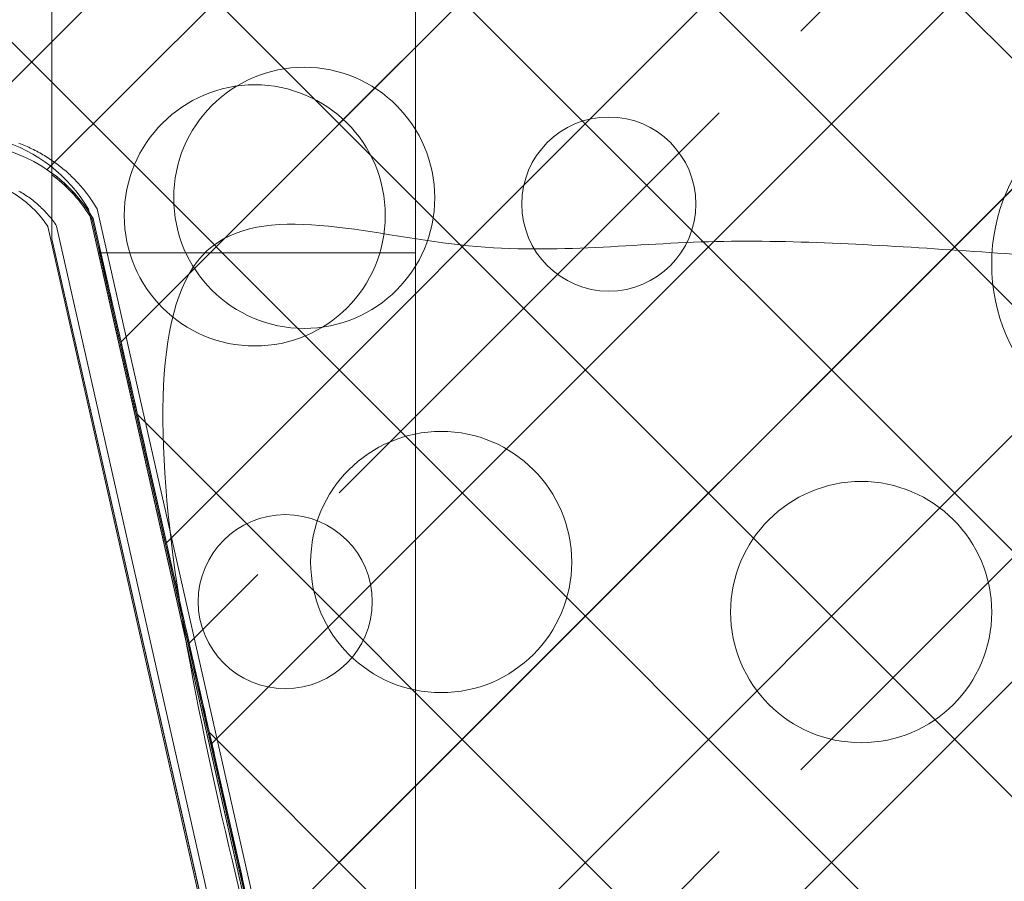
# Model space of a CAD drawing. Units: centimetres. Extents: x -977 to 366, y -1197 to 16.
# Drawn here: x 312 to 317, y -46 to -42 of the extents above; entities that cross this region are included whole.
import ezdxf

# ---------------------------------------------------------------- set-up
doc = ezdxf.new("R2010")
doc.units = ezdxf.units.CM
doc.header["$LTSCALE"] = 2.54
for name, color, linetype, lineweight in [('_Zeichnung (2D)', 7, 'Continuous', 18), ('_Zeichnung-SW (2D)', 7, 'Continuous', 18), ('OG-Perl-Kreis 2', 7, 'Continuous', 13), ('OG_FKD', 18, 'Continuous', 18), ('OG_Perl-Kreis 1', 7, 'Continuous', 18), ('OG_Perl-Kreis 2', 7, 'Continuous', 18), ('OG_Vliese-Schutzvlies', 7, 'Continuous', 18), ('OG_Wasseranstau', 7, 'Continuous', 18), ('Schraffur', 7, 'Continuous', 18)]:
    doc.layers.add(name, color=color, linetype=linetype, lineweight=lineweight)

# ---------------------------------------------------------------- blocks, each defined once
blk = doc.blocks.new('Gruppe-5-1')
at = {"layer": 'OG_FKD', "lineweight": 9, "transparency": 33554687}
for p, q in [((-65.5959, -22.7871), (-65.6035, -22.7842)), ((-65.5882, -22.7901), (-65.5959, -22.7871)), ((-65.5806, -22.7932), (-65.5882, -22.7901)), ((-65.5731, -22.7963), (-65.5806, -22.7932)), ((-65.5656, -22.7996), (-65.5731, -22.7963)), ((-65.5581, -22.8029), (-65.5656, -22.7996)), ((-65.5507, -22.8064), (-65.5581, -22.8029)), ((-65.5433, -22.8099), (-65.5507, -22.8064)), ((-65.5359, -22.8135), (-65.5433, -22.8099)), ((-65.5286, -22.8171), (-65.5359, -22.8135)), ((-65.5213, -22.8209), (-65.5286, -22.8171)), ((-65.5141, -22.8248), (-65.5213, -22.8209)), ((-65.5069, -22.8287), (-65.5141, -22.8248)), ((-65.4998, -22.8327), (-65.5069, -22.8287)), ((-65.4927, -22.8368), (-65.4998, -22.8327)), ((-65.4857, -22.841), (-65.4927, -22.8368)), ((-65.4787, -22.8453), (-65.4857, -22.841)), ((-65.4717, -22.8496), (-65.4787, -22.8453)), ((-65.4649, -22.854), (-65.4717, -22.8496)), ((-65.458, -22.8586), (-65.4649, -22.854)), ((-65.4512, -22.8631), (-65.458, -22.8586)), ((-65.4445, -22.8678), (-65.4512, -22.8631)), ((-65.4379, -22.8726), (-65.4445, -22.8678)), ((-65.4312, -22.8774), (-65.4379, -22.8726)), ((-65.4247, -22.8823), (-65.4312, -22.8774)), ((-65.4182, -22.8873), (-65.4247, -22.8823)), ((-65.4117, -22.8923), (-65.4182, -22.8873)), ((-65.4053, -22.8974), (-65.4117, -22.8923)), ((-65.399, -22.9026), (-65.4053, -22.8974)), ((-65.3928, -22.9079), (-65.399, -22.9026)), ((-65.3866, -22.9133), (-65.3928, -22.9079)), ((-65.3804, -22.9187), (-65.3866, -22.9133)), ((-65.3744, -22.9242), (-65.3804, -22.9187)), ((-65.3683, -22.9297), (-65.3744, -22.9242)), ((-65.3624, -22.9354), (-65.3683, -22.9297)), ((-65.3565, -22.9411), (-65.3624, -22.9354)), ((-65.3507, -22.9468), (-65.3565, -22.9411)), ((-65.345, -22.9527), (-65.3507, -22.9468)), ((-65.3393, -22.9586), (-65.345, -22.9527)), ((-65.3337, -22.9645), (-65.3393, -22.9586)), ((-65.3282, -22.9706), (-65.3337, -22.9645)), ((-65.3227, -22.9767), (-65.3282, -22.9706)), ((-65.3173, -22.9828), (-65.3227, -22.9767)), ((-65.312, -22.9891), (-65.3173, -22.9828)), ((-65.3067, -22.9954), (-65.312, -22.9891)), ((-65.3016, -23.0017), (-65.3067, -22.9954)), ((-65.2965, -23.0081), (-65.3016, -23.0017)), ((-65.2915, -23.0146), (-65.2965, -23.0081)), ((-65.2865, -23.0211), (-65.2915, -23.0146)), ((-65.2816, -23.0277), (-65.2865, -23.0211)), ((-65.2768, -23.0343), (-65.2816, -23.0277)), ((-65.2721, -23.041), (-65.2768, -23.0343)), ((-65.2675, -23.0478), (-65.2721, -23.041)), ((-65.2629, -23.0546), (-65.2675, -23.0478)), ((-65.2427, -23.0851), (-65.2629, -23.0546)), ((-64.2313, -27.558), (-65.2427, -23.0851))]:
    blk.add_line(p, q, dxfattribs=at)
at = {"layer": 'OG_FKD', "lineweight": 9}
for p, q in [((-65.5969, -23.0076), (-65.6036, -23.0038)), ((-65.5902, -23.0115), (-65.5969, -23.0076)), ((-65.5836, -23.0155), (-65.5902, -23.0115)), ((-65.5771, -23.0197), (-65.5836, -23.0155)), ((-65.5706, -23.0239), (-65.5771, -23.0197)), ((-65.5642, -23.0282), (-65.5706, -23.0239)), ((-65.5579, -23.0326), (-65.5642, -23.0282)), ((-65.5516, -23.0371), (-65.5579, -23.0326)), ((-65.5454, -23.0417), (-65.5516, -23.0371)), ((-65.5393, -23.0464), (-65.5454, -23.0417)), ((-65.5333, -23.0512), (-65.5393, -23.0464)), ((-65.5273, -23.0561), (-65.5333, -23.0512)), ((-65.5214, -23.0611), (-65.5273, -23.0561)), ((-65.5156, -23.0662), (-65.5214, -23.0611)), ((-65.5098, -23.0713), (-65.5156, -23.0662)), ((-65.5042, -23.0766), (-65.5098, -23.0713)), ((-65.4986, -23.0819), (-65.5042, -23.0766)), ((-65.4931, -23.0873), (-65.4986, -23.0819)), ((-65.4877, -23.0928), (-65.4931, -23.0873)), ((-65.4823, -23.0984), (-65.4877, -23.0928)), ((-65.4771, -23.1041), (-65.4823, -23.0984)), ((-65.472, -23.1098), (-65.4771, -23.1041)), ((-65.4669, -23.1156), (-65.472, -23.1098)), ((-65.4619, -23.1215), (-65.4669, -23.1156)), ((-65.457, -23.1275), (-65.4619, -23.1215)), ((-65.4522, -23.1336), (-65.457, -23.1275)), ((-65.4476, -23.1397), (-65.4522, -23.1336)), ((-65.443, -23.1459), (-65.4476, -23.1397)), ((-65.4384, -23.1522), (-65.443, -23.1459)), ((-65.434, -23.1585), (-65.4384, -23.1522)), ((-65.4297, -23.1649), (-65.434, -23.1585)), ((-64.4256, -27.6054), (-65.4297, -23.1649))]:
    blk.add_line(p, q, dxfattribs=at)
blk = doc.blocks.new('Zeichnung-SW (2D)')
at = {"layer": 'Schraffur', "linetype": 'Continuous', "lineweight": 5}
h = blk.add_hatch(dxfattribs=at)
h.set_pattern_fill('Beton 8mm SRF', color=252, style=0, pattern_type=2)
h.set_pattern_definition([(45, (0, 0), (0.5656854, -0.5656854), [])])
edge = h.paths.add_edge_path()
edge.add_line((-64.5943, -21.1341), (-59.5943, -21.1341))
edge.add_line((-59.5943, -21.1341), (-59.5943, -11.1341))
edge.add_line((-59.5943, -11.1341), (-59.59, -6.9204))
edge.add_line((-59.59, -6.9204), (-52.6204, -11.7023))
edge.add_line((-52.6204, -11.7023), (-50.2056, -22.1767))
edge.add_line((-50.2056, -22.1767), (-49.5646, -26.2361))
edge.add_arc((-49.5106, -26.6141), 0.3819, 98.1369, 153.2868)
edge.add_line((-49.8517, -26.4425), (-49.8593, -26.4575))
edge.add_line((-49.8593, -26.4575), (-50.2101, -27.598))
edge.add_line((-50.2101, -27.598), (-50.2112, -27.6024))
edge.add_arc((-50.6908, -27.4782), 0.4954, 273.0215, 345.4841, ccw=False)
edge.add_line((-50.6647, -27.9729), (-52.9088, -27.9716))
edge.add_arc((-52.8822, -27.477), 0.4954, 194.7733, 266.914, ccw=False)
edge.add_line((-53.3612, -27.6033), (-54.3701, -23.1298))
edge.add_line((-54.3701, -23.1298), (-54.3903, -23.0992))
edge.add_arc((-54.9751, -23.4857), 0.7009, 33.4571, 87.6532)
edge.add_line((-54.9464, -22.7854), (-54.9545, -22.785))
edge.add_line((-54.9545, -22.785), (-54.9627, -22.7854))
edge.add_arc((-54.934, -23.4857), 0.7009, 92.3466, 146.5106)
edge.add_line((-55.5186, -23.0989), (-55.5388, -23.1294))
edge.add_line((-55.5388, -23.1294), (-56.5502, -27.6024))
edge.add_arc((-57.0292, -27.4758), 0.4954, 273.0537, 345.1944, ccw=False)
edge.add_line((-57.0028, -27.9705), (-59.2469, -27.9705))
edge.add_arc((-59.2206, -27.4758), 0.4954, 194.4837, 266.9463, ccw=False)
edge.add_line((-59.7002, -27.5997), (-59.7013, -27.5953))
edge.add_line((-59.7013, -27.5953), (-60.0515, -26.4546))
edge.add_line((-60.0515, -26.4546), (-60.059, -26.4396))
edge.add_arc((-60.4003, -26.6111), 0.3819, 26.681, 90)
edge.add_arc((-60.4003, -26.6111), 0.3819, 90, 153.319)
edge.add_line((-60.7415, -26.4396), (-60.7491, -26.4546))
edge.add_line((-60.7491, -26.4546), (-61.0992, -27.5953))
edge.add_line((-61.0992, -27.5953), (-61.1003, -27.5997))
edge.add_arc((-61.58, -27.4758), 0.4954, 273.0537, 345.5163, ccw=False)
edge.add_line((-61.5536, -27.9705), (-63.7977, -27.9705))
edge.add_arc((-63.7714, -27.4758), 0.4954, 194.8056, 266.9463, ccw=False)
edge.add_line((-64.2503, -27.6024), (-65.2618, -23.1294))
edge.add_line((-65.2618, -23.1294), (-65.282, -23.0989))
edge.add_arc((-65.8665, -23.4857), 0.7009, 33.4894, 90)
edge.add_arc((-65.8665, -23.4857), 0.7009, 90, 146.5106)
edge.add_line((-66.451, -23.0989), (-66.4712, -23.1294))
edge.add_line((-66.4712, -23.1294), (-67.4827, -27.6024))
edge.add_arc((-67.9616, -27.4758), 0.4954, 273.0537, 345.1944, ccw=False)
edge.add_line((-67.9352, -27.9705), (-70.1794, -27.9705))
edge.add_arc((-70.153, -27.4758), 0.4954, 194.4837, 266.9463, ccw=False)
edge.add_line((-70.6326, -27.5997), (-70.6338, -27.5953))
edge.add_line((-70.6338, -27.5953), (-70.9839, -26.4546))
edge.add_line((-70.9839, -26.4546), (-70.9915, -26.4396))
edge.add_arc((-71.3327, -26.6111), 0.3819, 26.681, 90)
edge.add_arc((-71.3327, -26.6111), 0.3819, 90, 153.319)
edge.add_line((-71.674, -26.4396), (-71.6815, -26.4546))
edge.add_line((-71.6815, -26.4546), (-72.0317, -27.5953))
edge.add_line((-72.0317, -27.5953), (-72.0328, -27.5997))
edge.add_arc((-72.5124, -27.4758), 0.4954, 273.0537, 345.5163, ccw=False)
edge.add_line((-72.486, -27.9705), (-74.7302, -27.9705))
edge.add_arc((-74.7038, -27.4758), 0.4954, 194.8056, 266.9463, ccw=False)
edge.add_line((-75.1827, -27.6024), (-75.2646, -27.2402))
edge.add_line((-75.2646, -27.2402), (-74.306, -22.1768))
edge.add_line((-74.306, -22.1768), (-73.9829, -22.1767))
edge.add_line((-73.9829, -22.1767), (-71.5681, -11.7023))
edge.add_line((-71.5681, -11.7023), (-64.5986, -6.9204))
edge.add_line((-64.5986, -6.9204), (-64.5943, -11.1341))
edge.add_line((-64.5943, -11.1341), (-64.5943, -21.1341))
at = {"layer": 'Schraffur', "linetype": 'Continuous', "lineweight": 9}
h = blk.add_hatch(dxfattribs=at)
h.set_pattern_fill('Beton 8mm SRF-1', color=252, style=0, pattern_type=2)
h.set_pattern_definition([(-45, (0, 0), (0.5656854, 0.5656854), [])])
edge = h.paths.add_edge_path()
edge.add_line((-64.5943, -21.1341), (-59.5943, -21.1341))
edge.add_line((-59.5943, -21.1341), (-59.5943, -11.1341))
edge.add_line((-59.5943, -11.1341), (-59.59, -6.9204))
edge.add_line((-59.59, -6.9204), (-52.6204, -11.7023))
edge.add_line((-52.6204, -11.7023), (-50.2056, -22.1767))
edge.add_line((-50.2056, -22.1767), (-49.5646, -26.2361))
edge.add_arc((-49.5106, -26.6141), 0.3819, 98.1369, 153.2868)
edge.add_line((-49.8517, -26.4425), (-49.8593, -26.4575))
edge.add_line((-49.8593, -26.4575), (-50.2101, -27.598))
edge.add_line((-50.2101, -27.598), (-50.2112, -27.6024))
edge.add_arc((-50.6908, -27.4782), 0.4954, 273.0215, 345.4841, ccw=False)
edge.add_line((-50.6647, -27.9729), (-52.9088, -27.9716))
edge.add_arc((-52.8822, -27.477), 0.4954, 194.7733, 266.914, ccw=False)
edge.add_line((-53.3612, -27.6033), (-54.3701, -23.1298))
edge.add_line((-54.3701, -23.1298), (-54.3903, -23.0992))
edge.add_arc((-54.9751, -23.4857), 0.7009, 33.4571, 87.6532)
edge.add_line((-54.9464, -22.7854), (-54.9545, -22.785))
edge.add_line((-54.9545, -22.785), (-54.9627, -22.7854))
edge.add_arc((-54.934, -23.4857), 0.7009, 92.3466, 146.5106)
edge.add_line((-55.5186, -23.0989), (-55.5388, -23.1294))
edge.add_line((-55.5388, -23.1294), (-56.5502, -27.6024))
edge.add_arc((-57.0292, -27.4758), 0.4954, 273.0537, 345.1944, ccw=False)
edge.add_line((-57.0028, -27.9705), (-59.2469, -27.9705))
edge.add_arc((-59.2206, -27.4758), 0.4954, 194.4837, 266.9463, ccw=False)
edge.add_line((-59.7002, -27.5997), (-59.7013, -27.5953))
edge.add_line((-59.7013, -27.5953), (-60.0515, -26.4546))
edge.add_line((-60.0515, -26.4546), (-60.059, -26.4396))
edge.add_arc((-60.4003, -26.6111), 0.3819, 26.681, 90)
edge.add_arc((-60.4003, -26.6111), 0.3819, 90, 153.319)
edge.add_line((-60.7415, -26.4396), (-60.7491, -26.4546))
edge.add_line((-60.7491, -26.4546), (-61.0992, -27.5953))
edge.add_line((-61.0992, -27.5953), (-61.1003, -27.5997))
edge.add_arc((-61.58, -27.4758), 0.4954, 273.0537, 345.5163, ccw=False)
edge.add_line((-61.5536, -27.9705), (-63.7977, -27.9705))
edge.add_arc((-63.7714, -27.4758), 0.4954, 194.8056, 266.9463, ccw=False)
edge.add_line((-64.2503, -27.6024), (-65.2618, -23.1294))
edge.add_line((-65.2618, -23.1294), (-65.282, -23.0989))
edge.add_arc((-65.8665, -23.4857), 0.7009, 33.4894, 90)
edge.add_arc((-65.8665, -23.4857), 0.7009, 90, 146.5106)
edge.add_line((-66.451, -23.0989), (-66.4712, -23.1294))
edge.add_line((-66.4712, -23.1294), (-67.4827, -27.6024))
edge.add_arc((-67.9616, -27.4758), 0.4954, 273.0537, 345.1944, ccw=False)
edge.add_line((-67.9352, -27.9705), (-70.1794, -27.9705))
edge.add_arc((-70.153, -27.4758), 0.4954, 194.4837, 266.9463, ccw=False)
edge.add_line((-70.6326, -27.5997), (-70.6338, -27.5953))
edge.add_line((-70.6338, -27.5953), (-70.9839, -26.4546))
edge.add_line((-70.9839, -26.4546), (-70.9915, -26.4396))
edge.add_arc((-71.3327, -26.6111), 0.3819, 26.681, 90)
edge.add_arc((-71.3327, -26.6111), 0.3819, 90, 153.319)
edge.add_line((-71.674, -26.4396), (-71.6815, -26.4546))
edge.add_line((-71.6815, -26.4546), (-72.0317, -27.5953))
edge.add_line((-72.0317, -27.5953), (-72.0328, -27.5997))
edge.add_arc((-72.5124, -27.4758), 0.4954, 273.0537, 345.5163, ccw=False)
edge.add_line((-72.486, -27.9705), (-74.7302, -27.9705))
edge.add_arc((-74.7038, -27.4758), 0.4954, 194.8056, 266.9463, ccw=False)
edge.add_line((-75.1827, -27.6024), (-75.2646, -27.2402))
edge.add_line((-75.2646, -27.2402), (-74.306, -22.1768))
edge.add_line((-74.306, -22.1768), (-73.9829, -22.1767))
edge.add_line((-73.9829, -22.1767), (-71.5681, -11.7023))
edge.add_line((-71.5681, -11.7023), (-64.5986, -6.9204))
edge.add_line((-64.5986, -6.9204), (-64.5943, -11.1341))
edge.add_line((-64.5943, -11.1341), (-64.5943, -21.1341))
at = {"layer": 'OG_FKD', "flags": 128}
blk.add_lwpolyline([(-64.2503, -27.6024), (-65.2618, -23.1294), (-65.282, -23.0989), (-65.288, -23.09), (-65.2942, -23.0811), (-65.3005, -23.0723), (-65.3069, -23.0636), (-65.3135, -23.0551), (-65.3202, -23.0466), (-65.327, -23.0382), (-65.334, -23.03), (-65.341, -23.0218), (-65.3483, -23.0138), (-65.3556, -23.0058), (-65.363, -22.998), (-65.3706, -22.9903), (-65.3783, -22.9827), (-65.3861, -22.9753), (-65.394, -22.9679), (-65.4021, -22.9607), (-65.4102, -22.9536), (-65.4185, -22.9467), (-65.4268, -22.9398), (-65.4353, -22.9331), (-65.4439, -22.9265), (-65.4512, -22.921), (-65.4512, -23.2232), (-64.4491, -27.6546, 0.329455)], format="xyb", dxfattribs=at)
at = {"layer": 'OG_FKD', "transparency": 33554687, "flags": 128}
blk.add_lwpolyline([(-64.2503, -27.6024), (-65.2618, -23.1294), (-65.282, -23.0989), (-65.288, -23.09), (-65.2942, -23.0811), (-65.3005, -23.0723), (-65.3069, -23.0636), (-65.3135, -23.0551), (-65.3202, -23.0466), (-65.327, -23.0382), (-65.334, -23.03), (-65.341, -23.0218), (-65.3483, -23.0138), (-65.3556, -23.0058), (-65.363, -22.998), (-65.3706, -22.9903), (-65.3783, -22.9827), (-65.3861, -22.9753), (-65.394, -22.9679), (-65.4021, -22.9607), (-65.4102, -22.9536), (-65.4185, -22.9467), (-65.4268, -22.9398), (-65.4353, -22.9331), (-65.4439, -22.9265), (-65.4512, -22.921), (-65.4512, -22.9293, -0.086253), (-65.2865, -23.1038), (-65.2663, -23.1344), (-64.2548, -27.6073, 0.325599)], format="xyb", dxfattribs=at)
at = {"layer": 'OG_Wasseranstau', "transparency": 33554687}
blk.add_rational_spline([(-63.8023, -27.9754), (-62.6802, -27.9754), (-61.5581, -27.9754), (-61.3539, -27.9645), (-61.2168, -27.8127), (-61.22, -27.8161), (-61.2232, -27.8194), (-61.2266, -27.8229), (-61.23, -27.8264), (-61.2335, -27.8298), (-61.237, -27.8333), (-61.2406, -27.8366), (-61.2441, -27.84), (-61.2478, -27.8433), (-61.2514, -27.8465), (-61.2551, -27.8498), (-61.2588, -27.853), (-61.2626, -27.8561), (-61.2663, -27.8592), (-61.2701, -27.8623), (-61.274, -27.8654), (-61.2778, -27.8683), (-61.2817, -27.8713), (-61.2856, -27.8742), (-61.2896, -27.8771), (-61.2936, -27.88), (-61.2976, -27.8828), (-61.3016, -27.8856), (-61.3057, -27.8883), (-61.3098, -27.891), (-61.3139, -27.8936), (-61.318, -27.8962), (-61.3222, -27.8988), (-61.3264, -27.9013), (-61.3306, -27.9038), (-61.3348, -27.9063), (-61.3391, -27.9087), (-61.3434, -27.911), (-61.3477, -27.9134), (-61.352, -27.9156), (-61.3564, -27.9179), (-61.3608, -27.92), (-61.3652, -27.9222), (-61.3696, -27.9243), (-61.374, -27.9263), (-61.3785, -27.9283), (-61.383, -27.9303), (-61.3875, -27.9322), (-61.392, -27.9341), (-61.3965, -27.9359), (-61.4011, -27.9378), (-61.4057, -27.9395), (-61.4102, -27.9412), (-61.4149, -27.9428), (-61.4195, -27.9445), (-61.4241, -27.946), (-61.4288, -27.9475), (-61.4334, -27.949), (-61.4381, -27.9504), (-61.4428, -27.9518), (-61.4475, -27.9532), (-61.4523, -27.9544), (-61.457, -27.9557), (-61.4617, -27.9568), (-61.4665, -27.958), (-61.4713, -27.9591), (-61.476, -27.9602), (-61.4808, -27.9611), (-61.4856, -27.9621), (-61.4904, -27.963), (-61.4953, -27.9639), (-61.5001, -27.9647), (-61.5049, -27.9655), (-61.5098, -27.9662), (-61.5146, -27.9669), (-61.5195, -27.9675), (-61.5243, -27.9681), (-61.5292, -27.9686), (-61.5341, -27.9691), (-61.5389, -27.9695), (-61.5438, -27.9699), (-61.5487, -27.9702), (-61.5536, -27.9705), (-62.6757, -27.9705), (-63.7977, -27.9705), (-63.8026, -27.9702), (-63.8075, -27.9699), (-63.8123, -27.9695), (-63.8172, -27.9691), (-63.822, -27.9686), (-63.8269, -27.9681), (-63.8317, -27.9675), (-63.8366, -27.9669), (-63.8414, -27.9662), (-63.8462, -27.9655), (-63.851, -27.9647), (-63.8558, -27.9639), (-63.8606, -27.9631), (-63.8654, -27.9622), (-63.8702, -27.9612), (-63.875, -27.9602), (-63.8797, -27.9592), (-63.8845, -27.9581), (-63.8892, -27.9569), (-63.8939, -27.9558), (-63.8986, -27.9545), (-63.9033, -27.9533), (-63.908, -27.9519), (-63.9127, -27.9506), (-63.9174, -27.9492), (-63.922, -27.9477), (-63.9267, -27.9462), (-63.9313, -27.9447), (-63.9359, -27.943), (-63.9405, -27.9414), (-63.945, -27.9397), (-63.9496, -27.938), (-63.9541, -27.9362), (-63.9587, -27.9344), (-63.9631, -27.9325), (-63.9676, -27.9306), (-63.9721, -27.9287), (-63.9766, -27.9267), (-63.981, -27.9246), (-63.9854, -27.9226), (-63.9898, -27.9204), (-63.9941, -27.9183), (-63.9985, -27.916), (-64.0028, -27.9138), (-64.0071, -27.9115), (-64.0114, -27.9092), (-64.0156, -27.9068), (-64.0198, -27.9044), (-64.024, -27.9019), (-64.0282, -27.8994), (-64.0324, -27.8968), (-64.0365, -27.8943), (-64.0406, -27.8916), (-64.0447, -27.889), (-64.0487, -27.8862), (-64.0528, -27.8835), (-64.0567, -27.8807), (-64.0607, -27.8779), (-64.0647, -27.875), (-64.0686, -27.8721), (-64.0724, -27.8692), (-64.0763, -27.8662), (-64.0801, -27.8632), (-64.0839, -27.8601), (-64.0877, -27.857), (-64.0914, -27.8539), (-64.0951, -27.8507), (-64.0988, -27.8475), (-64.1024, -27.8443), (-64.1061, -27.841), (-64.1096, -27.8377), (-64.1132, -27.8344), (-64.1167, -27.831), (-64.1202, -27.8276), (-64.1236, -27.8241), (-64.127, -27.8206), (-64.1304, -27.8171), (-64.1337, -27.8136), (-64.137, -27.81), (-64.1403, -27.8064), (-64.1435, -27.8027), (-64.1467, -27.7991), (-64.1499, -27.7953), (-64.153, -27.7916), (-64.1561, -27.7878), (-64.1592, -27.784), (-64.1622, -27.7802), (-64.1652, -27.7763), (-64.1681, -27.7724), (-64.171, -27.7685), (-64.1738, -27.7646), (-64.1767, -27.7606), (-64.1794, -27.7566), (-64.1822, -27.7526), (-64.1849, -27.7485), (-64.1876, -27.7445), (-64.1902, -27.7403), (-64.1928, -27.7362), (-64.1953, -27.732), (-64.1978, -27.7279), (-64.2002, -27.7237), (-64.2027, -27.7194), (-64.205, -27.7152), (-64.2074, -27.7109), (-64.2097, -27.7066), (-64.2119, -27.7023), (-64.2141, -27.6979), (-64.2163, -27.6936), (-64.2184, -27.6892), (-64.2205, -27.6848), (-64.2225, -27.6803), (-64.2245, -27.6759), (-64.2264, -27.6714), (-64.2284, -27.6669), (-64.2302, -27.6624), (-64.232, -27.6579), (-64.2338, -27.6534), (-64.2355, -27.6488), (-64.2372, -27.6442), (-64.2388, -27.6397), (-64.2404, -27.635), (-64.242, -27.6304), (-64.2435, -27.6258), (-64.2449, -27.6211), (-64.2463, -27.6165), (-64.2477, -27.6118), (-64.249, -27.6071), (-64.2503, -27.6024), (-64.7327, -25.4689), (-65.2152, -23.3353), (-65.218, -23.3356), (-65.2207, -23.3358), (-64.7378, -25.4716), (-64.2548, -27.6073), (-64.1626, -27.9562), (-63.8023, -27.9754)], [1, 1, 1, 0.924334365327, 1, 1, 1, 1, 1, 1, 1, 1, 1, 1, 1, 1, 1, 1, 1, 1, 1, 1, 1, 1, 1, 1, 1, 1, 1, 1, 1, 1, 1, 1, 1, 1, 1, 1, 1, 1, 1, 1, 1, 1, 1, 1, 1, 1, 1, 1, 1, 1, 1, 1, 1, 1, 1, 1, 1, 1, 1, 1, 1, 1, 1, 1, 1, 1, 1, 1, 1, 1, 1, 1, 1, 1, 1, 1, 1, 1, 1, 1, 1, 1, 1, 1, 1, 1, 1, 1, 1, 1, 1, 1, 1, 1, 1, 1, 1, 1, 1, 1, 1, 1, 1, 1, 1, 1, 1, 1, 1, 1, 1, 1, 1, 1, 1, 1, 1, 1, 1, 1, 1, 1, 1, 1, 1, 1, 1, 1, 1, 1, 1, 1, 1, 1, 1, 1, 1, 1, 1, 1, 1, 1, 1, 1, 1, 1, 1, 1, 1, 1, 1, 1, 1, 1, 1, 1, 1, 1, 1, 1, 1, 1, 1, 1, 1, 1, 1, 1, 1, 1, 1, 1, 1, 1, 1, 1, 1, 1, 1, 1, 1, 1, 1, 1, 1, 1, 1, 1, 1, 1, 1, 1, 1, 1, 1, 1, 1, 1, 1, 1, 1, 1, 1, 1, 1, 1, 1, 1, 1, 1, 1, 1, 1, 1, 1, 1, 1, 0.808294484157, 1], degree=2, knots=[0, 0, 0, 1, 1, 2, 2, 3, 3, 4, 4, 5, 5, 6, 6, 7, 7, 8, 8, 9, 9, 10, 10, 11, 11, 12, 12, 13, 13, 14, 14, 15, 15, 16, 16, 17, 17, 18, 18, 19, 19, 20, 20, 21, 21, 22, 22, 23, 23, 24, 24, 25, 25, 26, 26, 27, 27, 28, 28, 29, 29, 30, 30, 31, 31, 32, 32, 33, 33, 34, 34, 35, 35, 36, 36, 37, 37, 38, 38, 39, 39, 40, 40, 41, 41, 42, 42, 43, 43, 44, 44, 45, 45, 46, 46, 47, 47, 48, 48, 49, 49, 50, 50, 51, 51, 52, 52, 53, 53, 54, 54, 55, 55, 56, 56, 57, 57, 58, 58, 59, 59, 60, 60, 61, 61, 62, 62, 63, 63, 64, 64, 65, 65, 66, 66, 67, 67, 68, 68, 69, 69, 70, 70, 71, 71, 72, 72, 73, 73, 74, 74, 75, 75, 76, 76, 77, 77, 78, 78, 79, 79, 80, 80, 81, 81, 82, 82, 83, 83, 84, 84, 85, 85, 86, 86, 87, 87, 88, 88, 89, 89, 90, 90, 91, 91, 92, 92, 93, 93, 94, 94, 95, 95, 96, 96, 97, 97, 98, 98, 99, 99, 100, 100, 101, 101, 102, 102, 103, 103, 104, 104, 105, 105, 106, 106, 107, 107, 108, 108, 109, 109, 110, 110, 110], dxfattribs=at)
at = {"layer": 'Schraffur', "linetype": 'Continuous', "lineweight": 18, "flags": 128}
blk.add_lwpolyline([(-55.5186, -23.0989), (-55.5388, -23.1294), (-56.5502, -27.6024, -0.325599), (-57.0028, -27.9705), (-59.2469, -27.9705, -0.327153), (-59.7002, -27.5997), (-59.7013, -27.5953), (-60.0515, -26.4546), (-60.059, -26.4396, 0.283532), (-60.4003, -26.2292, 0.283532), (-60.7415, -26.4396), (-60.7491, -26.4546), (-61.0992, -27.5953), (-61.1003, -27.5997, -0.327153), (-61.5536, -27.9705), (-63.7977, -27.9705, -0.325599), (-64.2503, -27.6024), (-65.2618, -23.1294), (-65.282, -23.0989, 0.251696), (-65.8665, -22.7848, 0.251696)], format="xyb", dxfattribs=at)
at = {"layer": 'OG_Vliese-Schutzvlies', "color": 7}
blk.add_blockref('Gruppe-5-1', (0, 0), dxfattribs=at)
blk = doc.blocks.new('Gruppe-20-1')
at = {"layer": 'OG_FKD', "flags": 128}
blk.add_lwpolyline([(-78.201, -27.6067), (-77.1969, -23.1662, -0.251696), (-76.7792, -22.9417, -0.251696), (-76.3614, -23.1662), (-75.3573, -27.6067, 0.329455), (-74.7153, -28.1274), (-72.4614, -28.1274, 0.329455), (-71.8194, -27.6067), (-71.4755, -26.4863, -0.283532), (-71.3129, -26.3861, -0.283532), (-71.1504, -26.4863), (-70.8065, -27.6067, 0.329455), (-70.1645, -28.1274), (-67.9106, -28.1274, 0.329455), (-67.2686, -27.6067), (-66.2645, -23.1662, -0.240836), (-65.8672, -22.9421, -0.240984), (-65.4699, -23.1665), (-64.4682, -27.6075, 0.329455), (-63.8265, -28.1286), (-63.7803, -28.1286), (-63.7803, -22.1309)], format="xyb", dxfattribs=at)
at = {"layer": 'OG_FKD', "transparency": 33554687, "flags": 128}
blk.add_lwpolyline([(-65.722, -22.7616, -0.189257), (-65.303, -23.0562), (-65.2828, -23.0868), (-64.2738, -27.5603, 0.325599), (-63.8215, -27.9286), (-63.7803, -27.9286), (-63.7803, -22.1309)], format="xyb", dxfattribs=at)
at = {"layer": 'OG_Perl-Kreis 1', "transparency": 33554687}
blk.add_circle((-64.519, -23.1158), 0.6, dxfattribs=at)
at = {"layer": 'OG_Perl-Kreis 2', "transparency": 33554687}
blk.add_circle((-64.379, -24.8904), 0.4, dxfattribs=at)
at = {"layer": 'OG_Wasseranstau', "transparency": 33554687, "flags": 128}
blk.add_lwpolyline([(-63.7803, -23.2879), (-65.2375, -23.2879), (-64.2738, -27.5603, 0.325599), (-63.8215, -27.9286), (-63.7803, -27.9286)], format="xyb", close=True, dxfattribs=at)
blk = doc.blocks.new('Zeichnung (2D)')
at = {"layer": 'Schraffur', "linetype": 'Continuous', "lineweight": 9}
h = blk.add_hatch(dxfattribs=at)
h.set_pattern_fill('Unbew_ Beton2 8mm SRF', style=0, pattern_type=2)
h.set_pattern_definition([(45, (0, 0), (2.121319, 0.424266), [2.46957, -0.53043])])
edge = h.paths.add_edge_path()
edge.add_line((-64.5943, -21.1341), (-59.5943, -21.1341))
edge.add_line((-59.5943, -21.1341), (-59.5943, -11.1341))
edge.add_line((-59.5943, -11.1341), (-59.59, -6.9204))
edge.add_line((-59.59, -6.9204), (-52.6204, -11.7023))
edge.add_line((-52.6204, -11.7023), (-50.2056, -22.1767))
edge.add_line((-50.2056, -22.1767), (-49.5646, -26.2361))
edge.add_arc((-49.5106, -26.6141), 0.3819, 98.1369, 153.2868)
edge.add_line((-49.8517, -26.4425), (-49.8593, -26.4575))
edge.add_line((-49.8593, -26.4575), (-50.2101, -27.598))
edge.add_line((-50.2101, -27.598), (-50.2112, -27.6024))
edge.add_arc((-50.6908, -27.4782), 0.4954, 273.0215, 345.4841, ccw=False)
edge.add_line((-50.6647, -27.9729), (-52.9088, -27.9716))
edge.add_arc((-52.8822, -27.477), 0.4954, 194.7733, 266.914, ccw=False)
edge.add_line((-53.3612, -27.6033), (-54.3701, -23.1298))
edge.add_line((-54.3701, -23.1298), (-54.3903, -23.0992))
edge.add_arc((-54.9751, -23.4857), 0.7009, 33.4571, 87.6532)
edge.add_line((-54.9464, -22.7854), (-54.9545, -22.785))
edge.add_line((-54.9545, -22.785), (-54.9627, -22.7854))
edge.add_arc((-54.934, -23.4857), 0.7009, 92.3466, 146.5106)
edge.add_line((-55.5186, -23.0989), (-55.5388, -23.1294))
edge.add_line((-55.5388, -23.1294), (-56.5502, -27.6024))
edge.add_arc((-57.0292, -27.4758), 0.4954, 273.0537, 345.1944, ccw=False)
edge.add_line((-57.0028, -27.9705), (-59.2469, -27.9705))
edge.add_arc((-59.2206, -27.4758), 0.4954, 194.4837, 266.9463, ccw=False)
edge.add_line((-59.7002, -27.5997), (-59.7013, -27.5953))
edge.add_line((-59.7013, -27.5953), (-60.0515, -26.4546))
edge.add_line((-60.0515, -26.4546), (-60.059, -26.4396))
edge.add_arc((-60.4003, -26.6111), 0.3819, 26.681, 90)
edge.add_arc((-60.4003, -26.6111), 0.3819, 90, 153.319)
edge.add_line((-60.7415, -26.4396), (-60.7491, -26.4546))
edge.add_line((-60.7491, -26.4546), (-61.0992, -27.5953))
edge.add_line((-61.0992, -27.5953), (-61.1003, -27.5997))
edge.add_arc((-61.58, -27.4758), 0.4954, 273.0537, 345.5163, ccw=False)
edge.add_line((-61.5536, -27.9705), (-63.7977, -27.9705))
edge.add_arc((-63.7714, -27.4758), 0.4954, 194.8056, 266.9463, ccw=False)
edge.add_line((-64.2503, -27.6024), (-65.2618, -23.1294))
edge.add_line((-65.2618, -23.1294), (-65.282, -23.0989))
edge.add_arc((-65.8665, -23.4857), 0.7009, 33.4894, 90)
edge.add_arc((-65.8665, -23.4857), 0.7009, 90, 146.5106)
edge.add_line((-66.451, -23.0989), (-66.4712, -23.1294))
edge.add_line((-66.4712, -23.1294), (-67.4827, -27.6024))
edge.add_arc((-67.9616, -27.4758), 0.4954, 273.0537, 345.1944, ccw=False)
edge.add_line((-67.9352, -27.9705), (-70.1794, -27.9705))
edge.add_arc((-70.153, -27.4758), 0.4954, 194.4837, 266.9463, ccw=False)
edge.add_line((-70.6326, -27.5997), (-70.6338, -27.5953))
edge.add_line((-70.6338, -27.5953), (-70.9839, -26.4546))
edge.add_line((-70.9839, -26.4546), (-70.9915, -26.4396))
edge.add_arc((-71.3327, -26.6111), 0.3819, 26.681, 90)
edge.add_arc((-71.3327, -26.6111), 0.3819, 90, 153.319)
edge.add_line((-71.674, -26.4396), (-71.6815, -26.4546))
edge.add_line((-71.6815, -26.4546), (-72.0317, -27.5953))
edge.add_line((-72.0317, -27.5953), (-72.0328, -27.5997))
edge.add_arc((-72.5124, -27.4758), 0.4954, 273.0537, 345.5163, ccw=False)
edge.add_line((-72.486, -27.9705), (-74.7302, -27.9705))
edge.add_arc((-74.7038, -27.4758), 0.4954, 194.8056, 266.9463, ccw=False)
edge.add_line((-75.1827, -27.6024), (-75.2646, -27.2402))
edge.add_line((-75.2646, -27.2402), (-74.306, -22.1768))
edge.add_line((-74.306, -22.1768), (-73.9829, -22.1767))
edge.add_line((-73.9829, -22.1767), (-71.5681, -11.7023))
edge.add_line((-71.5681, -11.7023), (-64.5986, -6.9204))
edge.add_line((-64.5986, -6.9204), (-64.5943, -11.1341))
edge.add_line((-64.5943, -11.1341), (-64.5943, -21.1341))
at = {"layer": 'OG_FKD', "flags": 128}
blk.add_lwpolyline([(-12.284, -22.1789), (-65.4512, -22.1789), (-65.4512, -23.2232), (-64.4491, -27.6546, 0.329455), (-63.8071, -28.1754), (-61.5532, -28.1754, 0.329455), (-60.9112, -27.6546), (-60.5673, -26.5343, -0.283532), (-60.4048, -26.4341, -0.283532), (-60.2422, -26.5343), (-59.8983, -27.6546, 0.329455), (-59.2563, -28.1754), (-57.0024, -28.1754, 0.329455), (-56.3604, -27.6546), (-55.3563, -23.2142, -0.251696)], format="xyb", dxfattribs=at)
at = {"layer": 'OG_FKD', "transparency": 33554687, "flags": 128}
blk.add_lwpolyline([(-12.284, -22.1789), (-65.4512, -22.1789), (-65.4512, -22.9293, -0.086253), (-65.2865, -23.1038), (-65.2663, -23.1344), (-64.2548, -27.6073, 0.325599), (-63.8023, -27.9754), (-61.5581, -27.9754, 0.327153), (-61.1049, -27.6046), (-61.1037, -27.6003), (-60.7536, -26.4595), (-60.746, -26.4445, -0.283532), (-60.4048, -26.2341, -0.283532), (-60.0635, -26.4445), (-60.056, -26.4595), (-59.7058, -27.6003), (-59.7047, -27.6046, 0.327153), (-59.2515, -27.9754), (-57.0073, -27.9754, 0.325599), (-56.5548, -27.6073), (-55.5433, -23.1344), (-55.5231, -23.1038, -0.189111), (-55.1042, -22.8096)], format="xyb", dxfattribs=at)
at = {"layer": 'OG_Perl-Kreis 1', "transparency": 33554687}
for centre, radius in [((-60.2916, -23.3384), 0.84), ((-62.8916, -23.0637), 0.4), ((-63.6621, -24.7084), 0.6)]:
    blk.add_circle(centre, radius, dxfattribs=at)
at = {"layer": 'OG_Perl-Kreis 2', "transparency": 33554687}
for centre in [(-64.2916, -23.0351), (-61.7316, -24.9384)]:
    blk.add_circle(centre, 0.6, dxfattribs=at)
at = {"layer": 'OG_Wasseranstau', "transparency": 33554687}
blk.add_rational_spline([(-55.5888, -23.3358), (-57.9968, -23.5358), (-62.8127, -23.1358), (-65.2207, -23.3358), (-64.7378, -25.4716), (-64.2548, -27.6073), (-64.2548, -27.6073), (-64.2548, -27.6073), (-64.1626, -27.9562), (-63.8023, -27.9754), (-62.6802, -27.9754), (-61.5581, -27.9754), (-61.1956, -27.9561), (-61.1049, -27.6046), (-61.1043, -27.6024), (-61.1037, -27.6003), (-60.9286, -27.0299), (-60.7536, -26.4595), (-60.7498, -26.452), (-60.746, -26.4445), (-60.746, -26.4445), (-60.746, -26.4445), (-60.6403, -26.2341), (-60.4048, -26.2341), (-60.4048, -26.2341), (-60.4048, -26.2341), (-60.1693, -26.2341), (-60.0635, -26.4445), (-60.0597, -26.452), (-60.056, -26.4595), (-59.8809, -27.0299), (-59.7058, -27.6003), (-59.7053, -27.6024), (-59.7047, -27.6046), (-59.7047, -27.6046), (-59.7047, -27.6046), (-59.6139, -27.9561), (-59.2515, -27.9754), (-58.1294, -27.9754), (-57.0073, -27.9754), (-57.0073, -27.9754), (-57.0073, -27.9754), (-56.647, -27.9562), (-56.5548, -27.6073), (-56.0718, -25.4716), (-55.5888, -23.3358)], [1, 1, 1, 1, 1, 1, 1, 1, 0.808294484158, 1, 1, 1, 0.806637527377, 1, 1, 1, 1, 1, 1, 1, 1, 1, 0.851182290694, 1, 1, 1, 0.851182290694, 1, 1, 1, 1, 1, 1, 1, 1, 1, 0.806637527374, 1, 1, 1, 1, 1, 0.808294484209, 1, 1, 1], degree=2, knots=[0, 0, 0, 1, 2, 2, 3, 3, 4, 4, 5, 5, 6, 6, 7, 7, 8, 8, 9, 9, 10, 10, 11, 11, 12, 12, 13, 13, 14, 14, 15, 15, 16, 16, 17, 17, 18, 18, 19, 19, 20, 20, 21, 21, 22, 22, 23, 23, 23], dxfattribs=at)
at = {"layer": 'OG-Perl-Kreis 2', "color": 7}
blk.add_blockref('Gruppe-20-1', (0, 0), dxfattribs=at)

msp = doc.modelspace()

# ---------------------------------------------------------------- block references
at = {"layer": '_Zeichnung (2D)'}
msp.add_blockref('Zeichnung (2D)', (378.0869, -19.7313), dxfattribs=at)
at = {"layer": '_Zeichnung-SW (2D)'}
msp.add_blockref('Zeichnung-SW (2D)', (378.0869, -19.7313), dxfattribs=at)

doc.saveas('drawing.dxf')
